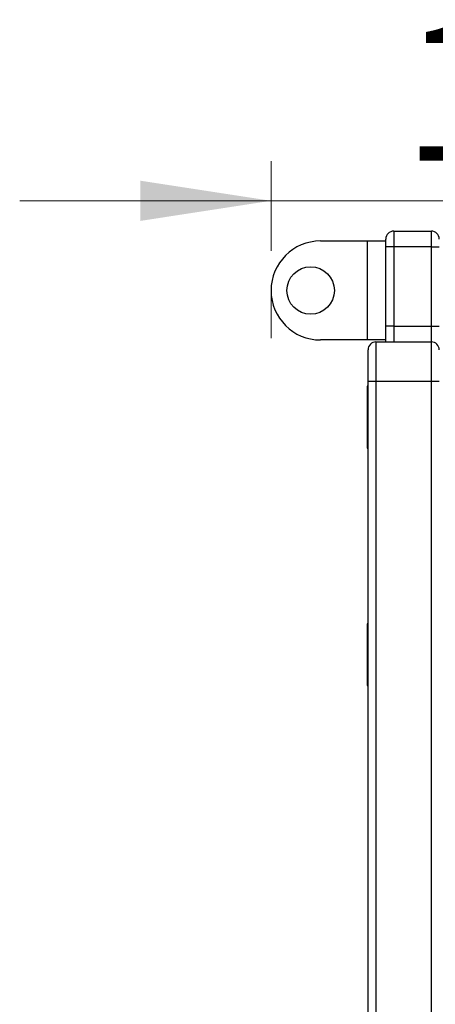
# Model space of a CAD drawing. Units: millimetres. Extents: x 36 to 173, y 84 to 165.
# Drawn here: x 143 to 154, y 135 to 160 of the extents above; entities that cross this region are included whole.
import ezdxf

# ---------------------------------------------------------------- set-up
doc = ezdxf.new("R2010")
doc.units = ezdxf.units.MM
doc.styles.add('SLDTEXTSTYLE0', font='TXT', dxfattribs={"width": 0.75})
doc.dimstyles.new('SLDDIMSTYLE1', dxfattribs={"dimtxt": 3.5, "dimasz": 3.302, "dimexe": 0, "dimexo": 0.0625, "dimgap": 0.875, "dimtad": 1, "dimlfac": 10, "dimrnd": 1e-09, "dimzin": 12, "dimdsep": 46, "dimtxsty": 'SLDTEXTSTYLE0', "dimsah": 1, "dimcen": 0.09, "dimadec": 0, "dimazin": 3, "dimtfac": 1, "dimtmove": 0, "dimatfit": 0, "dimfxl": 0, "dimfrac": 2, "dimtolj": 1, "dimtzin": 12, "dimarcsym": 0})

# ---------------------------------------------------------------- blocks, each defined once
blk = doc.blocks.new('_D_2')
at = {"color": 7, "linetype": 'Continuous', "lineweight": 18}
for p, q in [((149.815, 153.969), (149.815, 156.234)), ((167.124, 144.596), (167.124, 156.234)), ((149.815, 155.234), (143.465, 155.234)), ((149.815, 155.234), (167.124, 155.234)), ((167.124, 155.234), (173.474, 155.234))]:
    blk.add_line(p, q, dxfattribs=at)
for points in [[(149.815, 155.234), (146.513, 155.742), (146.513, 154.726)], [(167.124, 155.234), (170.426, 154.726), (170.426, 155.742)]]:
    blk.add_solid(points, dxfattribs=at)
at = {"color": 7, "linetype": 'Continuous', "lineweight": 18, "insert": (153.15, 159.746), "char_height": 3.5, "attachment_point": 1, "style": 'SLDTEXTSTYLE0'}
blk.add_mtext('173,09', dxfattribs=at)

msp = doc.modelspace()

# ---------------------------------------------------------------- linework, layer by layer
at = {"color": 7, "linetype": 'Continuous', "lineweight": 25}
for p, q in [((152.9153, 154.4687), (152.9153, 154.0687)), ((152.9153, 154.4687), (153.8653, 154.4687)), ((153.8653, 154.0687), (153.8653, 154.4687)), ((151.0653, 154.2187), (152.2453, 154.2187)), ((152.2453, 154.2187), (152.2453, 151.7187)), ((152.2453, 154.2187), (152.7153, 154.2187)), ((152.7153, 154.0687), (152.7153, 154.2687)), ((152.9153, 154.0687), (152.7153, 154.0687)), ((152.7153, 152.0687), (152.7153, 154.0687)), ((152.9153, 154.0687), (152.9153, 152.0687)), ((153.8653, 154.0687), (152.9153, 154.0687)), ((153.8653, 152.0687), (153.8653, 154.0687)), ((153.8653, 154.0687), (154.0653, 154.0687)), ((152.7153, 151.6687), (152.7153, 152.0687)), ((152.9153, 152.0687), (152.7153, 152.0687)), ((152.9153, 152.0687), (152.9153, 151.6687)), ((152.9153, 152.0687), (153.8653, 152.0687)), ((153.8653, 151.6687), (153.8653, 152.0687)), ((153.8653, 152.0687), (154.0653, 152.0687)), ((152.2453, 151.7187), (151.0653, 151.7187)), ((152.7153, 151.7187), (152.2453, 151.7187)), ((152.2653, 150.6687), (152.2653, 151.4687)), ((152.4653, 151.6687), (152.4653, 150.6687)), ((152.4653, 151.6687), (153.8653, 151.6687)), ((153.8653, 150.6687), (153.8653, 151.6687)), ((152.2653, 150.5487), (152.2453, 150.5487)), ((152.2453, 150.5487), (152.2453, 149.5576)), ((152.4653, 150.6687), (152.2653, 150.6687)), ((152.2653, 88.2687), (152.2653, 150.6687)), ((153.8653, 150.6687), (152.4653, 150.6687)), ((152.4653, 150.6687), (152.4653, 88.2687)), ((153.8653, 88.2687), (153.8653, 150.6687)), ((154.0653, 150.6687), (153.8653, 150.6687)), ((152.2453, 149.5576), (152.2453, 148.9887)), ((152.2453, 148.9887), (152.2653, 148.9887)), ((152.2653, 144.5487), (152.2453, 144.5487)), ((152.2453, 144.5487), (152.2453, 143.5576)), ((152.2453, 143.5576), (152.2453, 142.9887)), ((152.2453, 142.9887), (152.2653, 142.9887))]:
    msp.add_line(p, q, dxfattribs=at)
at = {"color": 7, "linetype": 'Continuous', "lineweight": 18}
msp.add_line((149.8153, 152.9687), (149.8153, 151.7685), dxfattribs=at)
at = {"color": 7, "linetype": 'Continuous', "lineweight": 25}
msp.add_circle((150.8153, 152.9687), 0.6, dxfattribs=at)
for centre, radius, start, end in [((152.9153, 154.2687), 0.2, 90, 180), ((153.8653, 154.2687), 0.2, 0, 90), ((151.0653, 152.9687), 1.25, 90, 180), ((151.0653, 152.9687), 1.25, 180, 270), ((152.4653, 151.4687), 0.2, 90, 180), ((153.8653, 151.4687), 0.2, 0, 90)]:
    msp.add_arc(centre, radius, start, end, dxfattribs=at)

# ---------------------------------------------------------------- dimensions: what is measured, and where the dimension line sits
at = {"color": 7, "linetype": 'Continuous', "lineweight": 18}
dim = msp.add_linear_dim(base=(167.1244, 155.2345), p1=(149.8153, 152.9687), p2=(167.1244, 143.596), dimstyle='SLDDIMSTYLE1', dxfattribs=at)
dim.commit()
dim.dimension.update_dxf_attribs({"geometry": '_D_2', "text_midpoint": (160.2613, 155.2345), "dimtype": 160})

doc.saveas('drawing.dxf')
